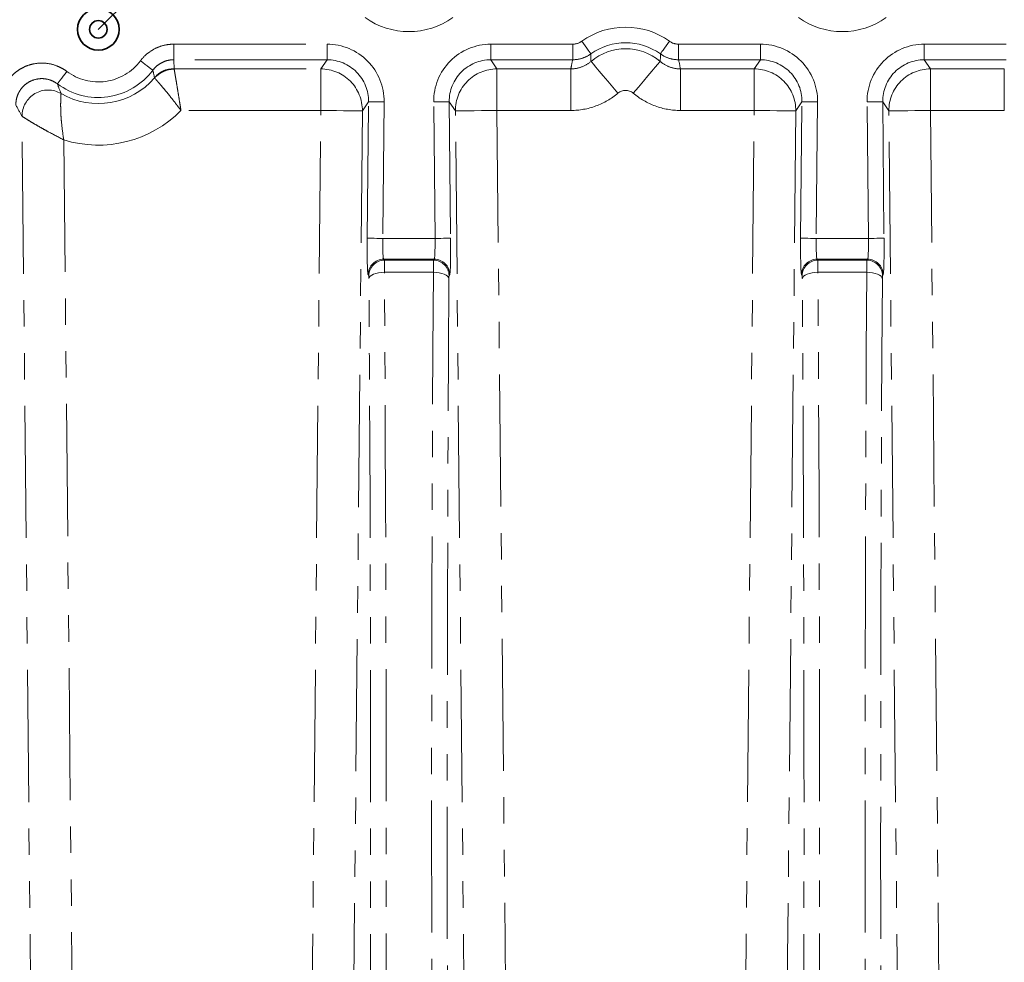
# Model space of a CAD drawing. Units: millimetres. Extents: x 8 to 891, y -1 to 589.
# Drawn here: x 144 to 192, y 160 to 206 of the extents above; entities that cross this region are included whole.
import ezdxf

# ---------------------------------------------------------------- set-up
doc = ezdxf.new("R2010")
doc.units = ezdxf.units.MM
doc.linetypes.add('PHANTOM', pattern=[12.7, 6.35, -1.27, 1.27, -1.27, 1.27, -1.27])
doc.layers.add('FORMAT', color=7, linetype='Continuous')
doc.styles.add('SLDTEXTSTYLE0', font='MIPGOST.TTF')
doc.styles.add('SLDTEXTSTYLE4', font='MIPGOST.TTF')
doc.dimstyles.new('SLDDIMSTYLE31', dxfattribs={"dimtxt": 4.362524, "dimasz": 3.877799, "dimexe": 0, "dimexo": 0.0625, "dimgap": 1.090631, "dimtad": 2, "dimdec": 0, "dimlfac": 2, "dimrnd": 1e-09, "dimzin": 12, "dimdsep": 46, "dimtxsty": 'SLDTEXTSTYLE0', "dimsah": 1, "dimcen": 0, "dimadec": 0, "dimazin": 3, "dimtfac": 1, "dimtdec": 0, "dimtofl": 0, "dimtmove": 0, "dimatfit": 3, "dimfxl": 1, "dimfrac": 2, "dimtolj": 1, "dimtzin": 12, "dimarcsym": 0})

# ---------------------------------------------------------------- blocks, each defined once
blk = doc.blocks.new('_D_60')
at = {"layer": 'FORMAT'}
for q in [(162.393, 219.638), (147.951, 205.196)]:
    blk.add_line((150.497, 207.742), q, dxfattribs=at)
blk.add_solid([(150.497, 207.742), (153.661, 210.062), (152.817, 210.906)], dxfattribs=at)
at = {"layer": 'FORMAT', "insert": (154.051, 220.096), "char_height": 4.7625, "attachment_point": 1, "rotation": 45, "style": 'SLDTEXTSTYLE4'}
blk.add_mtext('R7', dxfattribs=at)

msp = doc.modelspace()

# ---------------------------------------------------------------- linework, layer by layer
at = {"color": 7, "linetype": 'PHANTOM', "lineweight": 18}
for p, q in [((151.573415, 204.484315), (158.944304, 204.484315)), ((151.573415, 204.484315), (151.573415, 203.735345)), ((158.944304, 204.484315), (158.944304, 203.735345)), ((166.817869, 204.484315), (170.753787, 204.484315)), ((166.817869, 204.484315), (166.817869, 203.735345)), ((170.753787, 204.484315), (170.753787, 203.735345)), ((175.843383, 204.484315), (179.779301, 204.484315)), ((175.843383, 204.484315), (175.843383, 203.735345)), ((179.779301, 204.484315), (179.779301, 203.735345)), ((187.652868, 204.484315), (191.588788, 204.484315)), ((187.652868, 204.484315), (187.652868, 203.735345)), ((158.944304, 203.735345), (151.573415, 203.735345)), ((158.646865, 203.29544), (158.944304, 203.735345)), ((170.753787, 203.735345), (166.817869, 203.735345)), ((166.817869, 203.735345), (167.115303, 203.29544)), ((179.779301, 203.735345), (175.843383, 203.735345)), ((179.481866, 203.29544), (179.779301, 203.735345)), ((191.588788, 203.735345), (187.652868, 203.735345)), ((187.652868, 203.735345), (187.950304, 203.29544)), ((151.595677, 203.29544), (158.646865, 203.29544)), ((158.646865, 203.29544), (158.646865, 201.298178)), ((167.115303, 203.29544), (170.666872, 203.29544)), ((167.115303, 201.298178), (167.115303, 203.29544)), ((170.666872, 201.298178), (170.666872, 203.29544)), ((175.930298, 203.29544), (179.481866, 203.29544)), ((175.930298, 203.29544), (175.930298, 201.298178)), ((179.481866, 203.29544), (179.481866, 201.298178)), ((187.950304, 203.29544), (191.501873, 203.29544)), ((187.950304, 201.298178), (187.950304, 203.29544)), ((191.501873, 203.29544), (191.501873, 201.298178)), ((160.94129, 201.716044), (160.645554, 201.27865)), ((160.877148, 195.152395), (160.94129, 201.716044)), ((161.690796, 201.70872), (161.626658, 195.145071)), ((164.135514, 195.145071), (164.071376, 201.70872)), ((164.820882, 201.716044), (164.88502, 195.152395)), ((165.116618, 201.27865), (164.820882, 201.716044)), ((181.776288, 201.716044), (181.480552, 201.27865)), ((181.712149, 195.152395), (181.776288, 201.716044)), ((182.525797, 201.70872), (182.461655, 195.145071)), ((184.970514, 195.145071), (184.906373, 201.70872)), ((185.655881, 201.716044), (185.720021, 195.152395)), ((185.951617, 201.27865), (185.655881, 201.716044)), ((158.646865, 201.298178), (151.923614, 201.298178)), ((157.949707, 129.955545), (158.646865, 201.298178)), ((160.645554, 201.27865), (159.948489, 129.945779)), ((165.813683, 129.945779), (165.116618, 201.27865)), ((167.115303, 201.298178), (167.812462, 129.955545)), ((170.666872, 201.298178), (167.115303, 201.298178)), ((179.481866, 201.298178), (175.930298, 201.298178)), ((178.784708, 129.955545), (179.481866, 201.298178)), ((181.480552, 201.27865), (180.78349, 129.945779)), ((186.64868, 129.945779), (185.951617, 201.27865)), ((187.950304, 201.298178), (188.647463, 129.955545)), ((191.501873, 201.298178), (187.950304, 201.298178)), ((144.978682, 129.945779), (144.284154, 201.018811)), ((146.294134, 199.882978), (146.977464, 129.955545)), ((161.626658, 195.145071), (164.135514, 195.145071)), ((182.461655, 195.145071), (184.970514, 195.145071)), ((161.667495, 194.14644), (161.700266, 194.096536)), ((164.094674, 194.14644), (161.667495, 194.14644)), ((161.700266, 194.096536), (164.061906, 194.096536)), ((164.061906, 194.096536), (164.094674, 194.14644)), ((182.502496, 194.14644), (182.535263, 194.096536)), ((184.929675, 194.14644), (182.502496, 194.14644)), ((182.535263, 194.096536), (184.896906, 194.096536)), ((184.896906, 194.096536), (184.929675, 194.14644)), ((160.950756, 193.354883), (160.917989, 193.404795)), ((164.055856, 193.51899), (161.706316, 193.51899)), ((164.844184, 193.404795), (164.811412, 193.354883)), ((181.785757, 193.354883), (181.75299, 193.404795)), ((184.890856, 193.51899), (182.541317, 193.51899)), ((185.679183, 193.404795), (185.646413, 193.354883))]:
    msp.add_line(p, q, dxfattribs=at)
at = {"color": 7, "linetype": 'PHANTOM', "lineweight": 18, "flags": 128}
for points in [[(171.19162, 204.625481), (171.275182, 204.509304), (171.355675, 204.397396), (171.430136, 204.29387), (171.495831, 204.202526), (171.550351, 204.126724), (171.59169, 204.06925), (171.618326, 204.032221), (171.629286, 204.016984)], [(175.405549, 204.625481), (175.321987, 204.509304), (175.241499, 204.397396), (175.167038, 204.29387), (175.101338, 204.202526), (175.046819, 204.126724), (175.005479, 204.06925), (174.978843, 204.032221), (174.967887, 204.016984)], [(149.973276, 203.682803), (150.087851, 203.597062), (150.198216, 203.514473), (150.300319, 203.438067), (150.390396, 203.370654), (150.465156, 203.314708), (150.52184, 203.272291), (150.558362, 203.244963), (150.573383, 203.233712)], [(172.930657, 202.129648), (172.683729, 202.420616), (172.445873, 202.700884), (172.225835, 202.960164), (172.031692, 203.188927), (171.870584, 203.378768), (171.748428, 203.522705), (171.669717, 203.615458), (171.637336, 203.653612)], [(173.666513, 202.129648), (173.913444, 202.420616), (174.151296, 202.700884), (174.371338, 202.960164), (174.565478, 203.188927), (174.726585, 203.378768), (174.848741, 203.522705), (174.927453, 203.615458), (174.959833, 203.653612)], [(146.43574, 203.175449), (146.34988, 203.060963), (146.267178, 202.95068), (146.190668, 202.848659), (146.123166, 202.758641), (146.067145, 202.683941), (146.024669, 202.627302), (145.997303, 202.590809), (145.986038, 202.575796)], [(161.690796, 201.70872), (161.547697, 201.710113), (161.409854, 201.711462), (161.282337, 201.712706), (161.169829, 201.713809), (161.076462, 201.714718), (161.005671, 201.715411), (160.960055, 201.715858), (160.94129, 201.716044)], [(164.071376, 201.70872), (164.214476, 201.710113), (164.352315, 201.711462), (164.479835, 201.712706), (164.592343, 201.713809), (164.68571, 201.714718), (164.756502, 201.715411), (164.802118, 201.715858), (164.820882, 201.716044)], [(182.525797, 201.70872), (182.382698, 201.710113), (182.244855, 201.711462), (182.117338, 201.712706), (182.004827, 201.713809), (181.911463, 201.714718), (181.840672, 201.715411), (181.795056, 201.715858), (181.776288, 201.716044)], [(184.906373, 201.70872), (185.049475, 201.710113), (185.187316, 201.711462), (185.314835, 201.712706), (185.427344, 201.713809), (185.520709, 201.714718), (185.591501, 201.715411), (185.637117, 201.715858), (185.655881, 201.716044)], [(160.645554, 201.27865), (160.595513, 201.279134), (160.473871, 201.280327), (160.285092, 201.282167), (160.036119, 201.284603), (159.736092, 201.287539), (159.396044, 201.290862), (159.028465, 201.294453), (158.646865, 201.298178)], [(167.115303, 201.298178), (166.733703, 201.294453), (166.366125, 201.290862), (166.026077, 201.287539), (165.726053, 201.284603), (165.477077, 201.282167), (165.288302, 201.280327), (165.166656, 201.279134), (165.116618, 201.27865)], [(181.480552, 201.27865), (181.430514, 201.279134), (181.308872, 201.280327), (181.120093, 201.282167), (180.871117, 201.284603), (180.571093, 201.287539), (180.231045, 201.290862), (179.863466, 201.294453), (179.481866, 201.298178)], [(187.950304, 201.298178), (187.568704, 201.294453), (187.201126, 201.290862), (186.861078, 201.287539), (186.561054, 201.284603), (186.312078, 201.282167), (186.123301, 201.280327), (186.001657, 201.279134), (185.951617, 201.27865)], [(161.626658, 195.145071), (161.483558, 195.146472), (161.345715, 195.147821), (161.218199, 195.149065), (161.105687, 195.15016), (161.01232, 195.151077), (160.941529, 195.15177), (160.895913, 195.152217), (160.877148, 195.152395)], [(164.135514, 195.145071), (164.278614, 195.146472), (164.416457, 195.147821), (164.543974, 195.149065), (164.656481, 195.15016), (164.749848, 195.151077), (164.82064, 195.15177), (164.866256, 195.152217), (164.88502, 195.152395)], [(182.461655, 195.145071), (182.318556, 195.146472), (182.180716, 195.147821), (182.053196, 195.149065), (181.940688, 195.15016), (181.847321, 195.151077), (181.77653, 195.15177), (181.730914, 195.152217), (181.712149, 195.152395)], [(184.970514, 195.145071), (185.113613, 195.146472), (185.251456, 195.147821), (185.378973, 195.149065), (185.491482, 195.15016), (185.584849, 195.151077), (185.655641, 195.15177), (185.701257, 195.152217), (185.720021, 195.152395)], [(161.706316, 193.51899), (161.563291, 193.512433), (161.425515, 193.494529), (161.298046, 193.465927), (161.185565, 193.42769), (161.092194, 193.381206), (161.021365, 193.328188), (160.975678, 193.27058), (160.95681, 193.210498)], [(164.055856, 193.51899), (164.198878, 193.512433), (164.336654, 193.494529), (164.464122, 193.465927), (164.576607, 193.42769), (164.669974, 193.381206), (164.740803, 193.328188), (164.78649, 193.27058), (164.805363, 193.210498)], [(182.541317, 193.51899), (182.398292, 193.512433), (182.260516, 193.494529), (182.133047, 193.465927), (182.020566, 193.42769), (181.927195, 193.381206), (181.856366, 193.328188), (181.810679, 193.27058), (181.791807, 193.210498)], [(184.890856, 193.51899), (185.033879, 193.512433), (185.171655, 193.494529), (185.299123, 193.465927), (185.411607, 193.42769), (185.504975, 193.381206), (185.575804, 193.328188), (185.621491, 193.27058), (185.640362, 193.210498)]]:
    msp.add_lwpolyline(points, dxfattribs=at)
at = {"color": 7, "linetype": 'Continuous', "lineweight": 35}
for radius in [1, 0.42265]:
    msp.add_circle((147.951085, 205.196108), radius, dxfattribs=at)
at = {"color": 7, "linetype": 'PHANTOM', "lineweight": 18}
for centre, radius, start, end in [((162.881085, 208.696108), 3.608395, 234.2742491, 305.7257509), ((183.716085, 208.696108), 3.608395, 234.2742491, 305.7257509), ((173.298585, 201.696108), 3.608395, 54.2742491, 125.7257509), ((173.298585, 201.696108), 2.858852, 54.2742491, 125.7257509), ((173.298585, 201.696108), 2.567404, 49.6801622, 130.3198378), ((147.951085, 205.196108), 2.525733, 233.1327644, 323.1907259), ((147.951085, 205.196108), 3.275277, 233.1327644, 323.1907259), ((151.595407, 202.045331), 1.250795, 89.9948055, 139.0874913), ((158.643277, 201.293114), 2.00233, 359.5861315, 89.8973102), ((167.118894, 201.293115), 2.002328, 90.1027522, 180.4139129), ((179.478279, 201.293119), 2.002325, 359.5859802, 89.8973548), ((187.953894, 201.293114), 2.002329, 90.102721, 180.4138907), ((147.951085, 205.196108), 3.566724, 239.8657139, 319.177644), ((145.535533, 201.027239), 1.251408, 60.0397256, 180.3858871), ((173.298585, 201.696108), 0.568622, 49.6801622, 130.3198378), ((147.951085, 205.196108), 5.565506, 252.6793959, 315.5430771), ((161.668783, 193.395591), 0.750851, 90.0983133, 179.2976416), ((161.701565, 193.345672), 0.750865, 90.0991294, 179.2971163), ((164.060607, 193.345676), 0.750862, 0.7025969, 89.9008726), ((164.093389, 193.395591), 0.750851, 0.7023579, 89.9019719), ((182.503782, 193.395592), 0.750849, 90.0981944, 179.2977606), ((182.536562, 193.345676), 0.750862, 90.0991274, 179.2974031), ((184.895608, 193.345676), 0.750862, 0.7025966, 89.9010153), ((184.928389, 193.395591), 0.750851, 0.7023581, 89.9018293)]:
    msp.add_arc(centre, radius, start, end, dxfattribs=at)
at = {"color": 7, "linetype": 'Continuous', "lineweight": 35}
msp.add_arc((151.597312, 202.043597), 1.251844, 90.0748441, 139.0985623, dxfattribs=at)
at = {"color": 7, "linetype": 'PHANTOM', "lineweight": 18}
for centre, major_axis, ratio, start_param, end_param in [((158.939202, 201.730543), (1.5434, 2.282692), 0.998004895, 5.298063664, 6.87678576), ((166.822969, 201.730543), (1.5434, -2.282692), 0.998004895, 2.547992201, 4.126714296), ((179.774202, 201.730543), (1.5434, 2.282692), 0.998004895, 5.298063664, 6.87678576), ((187.657969, 201.730543), (1.5434, -2.282692), 0.998004895, 2.547992201, 4.126714296), ((147.951085, 203.186882), (0, 4.888754), 0.745658788, 4.734736361, 4.824814441), ((158.939202, 201.730543), (1.124151, 1.662621), 0.996515268, 5.298063664, 6.87678576), ((166.822969, 201.730543), (-1.124151, 1.662621), 0.996515268, 5.689584854, 7.26830695), ((173.298585, 202.595666), (0, 3.598082), 0.745658788, 1.248499274, 1.375064274), ((173.298585, 202.595666), (0, 3.598082), 0.745658788, 4.908121033, 5.034686033), ((179.774202, 201.730543), (1.124151, 1.662621), 0.996515268, 5.298063664, 6.87678576), ((187.657969, 201.730543), (-1.124151, 1.662621), 0.996515268, 5.689584854, 7.26830695), ((160.938264, 195.152397), (0.017122, 1.75), 0.034919098, 1.571137972, 3.089574422), ((161.687771, 195.145073), (0.017165, 0.999999), 0.06109633, 1.571845049, 3.090281498), ((164.0744, 195.145073), (-0.017165, 0.999999), 0.06109633, 3.192903809, 4.711340258), ((164.823907, 195.152397), (-0.017122, 1.75), 0.034919098, 3.193610886, 4.712047335), ((181.773264, 195.152397), (0.017122, 1.75), 0.034919098, 1.571137972, 3.089574422), ((182.522771, 195.145073), (0.017165, 0.999999), 0.06109633, 1.571845049, 3.090281498), ((184.9094, 195.145073), (-0.017165, 0.999999), 0.06109633, 3.192903809, 4.711340258), ((185.658907, 195.152397), (-0.017122, 1.75), 0.034919098, 3.193610886, 4.712047335), ((161.697368, 193.097905), (0.002443, 1), 0.008730557, 5.147048126, 6.23084676), ((164.064803, 193.097905), (-0.002443, 1), 0.008730557, 0.052338547, 1.136137181), ((182.532368, 193.097905), (0.002443, 1), 0.008730557, 5.147048126, 6.23084676), ((184.899803, 193.097905), (-0.002443, 1), 0.008730557, 0.052338547, 1.136137181), ((154.730256, 119.953432), (1.702142, 173.973423), 0.034919098, 4.77017172, 5.147368441), ((160.947861, 193.105229), (0.002446, 0.25), 0.034919098, 5.147368441, 6.231167075), ((155.479764, 119.946108), (1.702124, 174.723423), 0.034769237, 4.770189874, 5.147365511), ((170.282407, 119.946108), (-1.702124, 174.723423), 0.034769237, 1.135819796, 1.512995433), ((171.031915, 119.953432), (-1.702142, 173.973423), 0.034919098, 1.135816866, 1.513013588), ((164.81431, 193.105229), (-0.002446, 0.25), 0.034919098, 0.052018232, 1.135816866), ((175.565256, 119.953432), (1.702142, 173.973423), 0.034919098, 4.77017172, 5.147368441), ((181.782861, 193.105229), (0.002446, 0.25), 0.034919098, 5.147368441, 6.231167075), ((176.314764, 119.946108), (1.702124, 174.723423), 0.034769237, 4.770189874, 5.147365511), ((191.117407, 119.946108), (-1.702124, 174.723423), 0.034769237, 1.135819796, 1.512995433), ((191.866915, 119.953432), (-1.702142, 173.973423), 0.034919098, 1.135816866, 1.513013588), ((185.64931, 193.105229), (-0.002446, 0.25), 0.034919098, 0.052018232, 1.135816866)]:
    msp.add_ellipse(centre, major_axis=major_axis, ratio=ratio, start_param=start_param, end_param=end_param, dxfattribs=at)
for points, knots in [([(149.973275, 203.682807), (150.066704, 203.807655), (150.172692, 203.919284), (150.408895, 204.11704), (150.540483, 204.20341), (150.815559, 204.341345), (150.961095, 204.394494), (151.263829, 204.4663), (151.417474, 204.484317), (151.573414, 204.484317)], [0, 0, 0, 0, 0.25, 0.25, 0.5, 0.5, 0.75, 0.75, 1, 1, 1, 1]), ([(171.629284, 204.016985), (171.501726, 203.925377), (171.36318, 203.855515), (171.064157, 203.759318), (170.910863, 203.735291), (170.753788, 203.735345)], [0, 0, 0, 0, 0.5, 0.5, 1, 1, 1, 1]), ([(175.843383, 203.735345), (175.686307, 203.735291), (175.533011, 203.759318), (175.23398, 203.855519), (175.095445, 203.925377), (174.967887, 204.016985)], [0, 0, 0, 0, 0.5, 0.5, 1, 1, 1, 1]), ([(143.237858, 201.556839), (143.236031, 201.74381), (143.259853, 201.926676), (143.333191, 202.194958), (143.364239, 202.283692), (143.43736, 202.453708), (143.479559, 202.535663), (143.622949, 202.772433), (143.742379, 202.918979), (143.945117, 203.107004), (144.016964, 203.164969), (144.169409, 203.271244), (144.249941, 203.319352), (144.414789, 203.402867), (144.499698, 203.438718), (144.674485, 203.498615), (144.765082, 203.522778), (145.03889, 203.575532), (145.222997, 203.58505), (145.594365, 203.552466), (145.775253, 203.510607), (146.034594, 203.411508), (146.119753, 203.372011), (146.282772, 203.282047), (146.360944, 203.231542), (146.435739, 203.175451)], [0, 0, 0, 0, 0.125, 0.125, 0.1875, 0.1875, 0.25, 0.25, 0.375, 0.375, 0.4375, 0.4375, 0.5, 0.5, 0.5625, 0.5625, 0.625, 0.625, 0.75, 0.75, 0.875, 0.875, 0.9375, 0.9375, 1, 1, 1, 1]), ([(151.573414, 203.735345), (151.475909, 203.735358), (151.379844, 203.724083), (151.19057, 203.679122), (151.099597, 203.64584), (150.927681, 203.559479), (150.845459, 203.505407), (150.69791, 203.381647), (150.631721, 203.311804), (150.573385, 203.233716)], [0, 0, 0, 0, 0.25, 0.25, 0.5, 0.5, 0.75, 0.75, 1, 1, 1, 1]), ([(170.666873, 203.295438), (170.844868, 203.295534), (171.017298, 203.32649), (171.351021, 203.4498), (171.502039, 203.538359), (171.637337, 203.653611)], [0, 0, 0, 0, 0.5, 0.5, 1, 1, 1, 1]), ([(174.959834, 203.653611), (175.095132, 203.538359), (175.24615, 203.449799), (175.579878, 203.326488), (175.752303, 203.295534), (175.930297, 203.295438)], [0, 0, 0, 0, 0.5, 0.5, 1, 1, 1, 1]), ([(151.59568, 203.295438), (151.596833, 203.288716), (151.60007, 203.269859), (151.610516, 203.208817), (151.617834, 203.165996), (151.636025, 203.059067), (151.646852, 202.995229), (151.671869, 202.846879), (151.686055, 202.762375), (151.716603, 202.579171), (151.733141, 202.479434), (151.768397, 202.265213), (151.786684, 202.153351), (151.824462, 201.920491), (151.84413, 201.798387), (151.873853, 201.612408), (151.883781, 201.550051), (151.903676, 201.424617), (151.913757, 201.360806), (151.923617, 201.298179)], [0, 0, 0, 0, 0.125, 0.125, 0.25, 0.25, 0.375, 0.375, 0.5, 0.5, 0.625, 0.625, 0.75, 0.75, 0.875, 0.875, 0.9375, 0.9375, 1, 1, 1, 1]), ([(145.986041, 202.575796), (145.892589, 202.646093), (145.789442, 202.703132), (145.573304, 202.7863), (145.46021, 202.812776), (145.227836, 202.833696), (145.112604, 202.827969), (144.884041, 202.78426), (144.773451, 202.746424), (144.567079, 202.641872), (144.470203, 202.574236), (144.301232, 202.417092), (144.226659, 202.325211), (144.137269, 202.176848), (144.110986, 202.125504), (144.065489, 202.019012), (144.046198, 201.963448), (144.000709, 201.795512), (143.986051, 201.681093), (143.987366, 201.564163)], [0, 0, 0, 0, 0.125, 0.125, 0.25, 0.25, 0.375, 0.375, 0.5, 0.5, 0.625, 0.625, 0.75, 0.75, 0.8125, 0.8125, 0.875, 0.875, 1, 1, 1, 1]), ([(150.651121, 202.863257), (150.655643, 202.858223), (150.668323, 202.844116), (150.709233, 202.798284), (150.737884, 202.766083), (150.809076, 202.685223), (150.851435, 202.636774), (150.949213, 202.523448), (151.00462, 202.45856), (151.123748, 202.316916), (151.188155, 202.239359), (151.325193, 202.071588), (151.396125, 201.983457), (151.542303, 201.798805), (151.618236, 201.701383), (151.732661, 201.55211), (151.770829, 201.501917), (151.847212, 201.400666), (151.88586, 201.34901), (151.923617, 201.298179)], [0, 0, 0, 0, 0.125, 0.125, 0.25, 0.25, 0.375, 0.375, 0.5, 0.5, 0.625, 0.625, 0.75, 0.75, 0.875, 0.875, 0.9375, 0.9375, 1, 1, 1, 1]), ([(146.160489, 202.111422), (146.159724, 202.100824), (146.153842, 202.027487), (146.145537, 201.837074), (146.143041, 201.761754), (146.140498, 201.589357), (146.140497, 201.491324), (146.144716, 201.282238), (146.148897, 201.170507), (146.162681, 200.933475), (146.172347, 200.807964), (146.21003, 200.422459), (146.247266, 200.151175), (146.294133, 199.882977)], [0, 0, 0, 0, 0.25, 0.25, 0.375, 0.375, 0.5, 0.5, 0.625, 0.625, 0.75, 0.75, 1, 1, 1, 1]), ([(172.930656, 202.129651), (172.614517, 201.861358), (172.261846, 201.655663), (171.483441, 201.369704), (171.081522, 201.298179), (170.666873, 201.298179)], [0, 0, 0, 0, 0.5, 0.5, 1, 1, 1, 1]), ([(175.930297, 201.298179), (175.515649, 201.298179), (175.113732, 201.369704), (174.335335, 201.655658), (173.982654, 201.861358), (173.666515, 202.129651)], [0, 0, 0, 0, 0.5, 0.5, 1, 1, 1, 1]), ([(144.284157, 201.01881), (144.293935, 201.012505), (144.362875, 200.967726), (144.53679, 200.858916), (144.605113, 200.816644), (144.760458, 200.722305), (144.848297, 200.669774), (145.034513, 200.560622), (145.133594, 200.503558), (145.343143, 200.385293), (145.454326, 200.323704), (145.800664, 200.135753), (146.046831, 200.007334), (146.294133, 199.882977)], [0, 0, 0, 0, 0.25, 0.25, 0.375, 0.375, 0.5, 0.5, 0.625, 0.625, 0.75, 0.75, 1, 1, 1, 1])]:
    msp.add_open_spline(points, degree=3, knots=knots, dxfattribs=at)
for points in [[(170.753788, 204.484317), (170.910919, 204.484317), (171.064061, 204.533731), (171.191621, 204.62548)], [(175.405549, 204.62548), (175.53311, 204.533731), (175.686252, 204.484317), (175.843383, 204.484317)], [(171.629284, 204.016985), (171.624965, 203.894213), (171.627837, 203.77297), (171.637337, 203.653611)], [(174.959834, 203.653611), (174.969334, 203.77297), (174.972205, 203.894213), (174.967887, 204.016985)], [(150.650169, 202.864484), (150.629299, 202.988935), (150.603716, 203.112101), (150.573385, 203.233716)], [(151.595517, 203.296123), (151.595521, 203.295895), (151.595575, 203.295666), (151.59568, 203.295438)], [(145.986041, 202.575796), (146.041654, 202.412676), (146.099952, 202.258908), (146.160489, 202.111422)], [(150.651121, 202.863257), (150.650711, 202.863714), (150.650393, 202.864123), (150.650169, 202.864484)], [(144.284157, 201.01881), (144.185317, 201.188546), (144.086399, 201.368503), (143.987366, 201.564163)]]:
    msp.add_open_spline(points, degree=3, dxfattribs=at)

# ---------------------------------------------------------------- dimensions: what is measured, and where the dimension line sits
at = {"layer": 'FORMAT'}
dim = msp.add_radius_dim(center=(147.951085, 205.196108), mpoint=(150.496971, 207.741994), dimstyle='SLDDIMSTYLE31', dxfattribs=at)
dim.commit()
dim.dimension.update_dxf_attribs({"geometry": '_D_60', "text_midpoint": (160.63549, 217.880512), "dimtype": 164})

doc.saveas('drawing.dxf')
